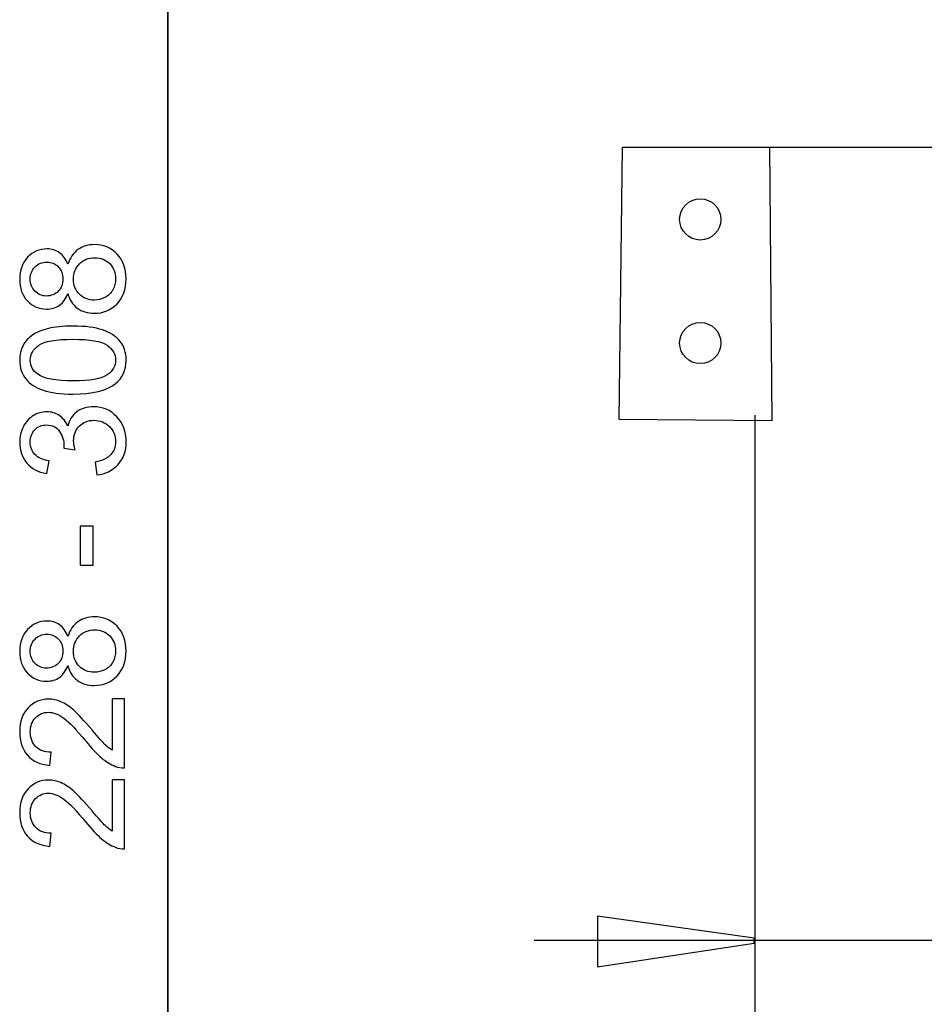
# Model space of a CAD drawing. Extents: x -17.5 to 17.5, y -36.4 to 36.4.
# Drawn here: x -17.5 to 0, y -1.4 to 17.7 of the extents above; entities that cross this region are included whole.
import ezdxf

# ---------------------------------------------------------------- set-up
doc = ezdxf.new("R2010")
doc.units = 0
doc.header["$MEASUREMENT"] = 0
doc.layers.add('DEFAULT_1', color=7, linetype='CONTINUOUS')

msp = doc.modelspace()

# ---------------------------------------------------------------- linework, layer by layer
at = {"layer": 'DEFAULT_1', "color": 250}
for points, knots in [([(-14.6616, 34.121), (-14.6616, 34.121), (-14.6616, -17.554), (-14.6616, -17.554), (-14.6616, -17.554), (-14.6616, -17.554), (-14.6616, 34.121), (-14.6616, 34.121)], [0, 0, 0, 0, 0.3333333, 0.3333333, 0.3333333, 0.3333333, 1, 1, 1, 1]), ([(-3.001, 15.1923), (-3.001, 15.1923), (-2.9526, 9.8852), (-2.9526, 9.8852), (-2.9526, 9.8852), (-2.9526, 9.8852), (-5.9166, 9.9096), (-5.9166, 9.9096), (-5.9166, 9.9096), (-5.9166, 9.9096), (-5.8519, 15.1916), (-5.8519, 15.1916), (-5.8519, 15.1916), (-5.8519, 15.1916), (15.429, 15.1916), (15.429, 15.1916), (15.429, 15.1916), (15.429, 15.1916), (15.4199, 9.9834), (15.4199, 9.9834), (15.4199, 9.9834), (15.4199, 9.9834), (12.4806, 9.9655), (12.4806, 9.9655), (12.4806, 9.9655), (12.4806, 9.9655), (12.4985, 15.1916), (12.4985, 15.1916)], [0, 0, 0, 0, 0.125, 0.125, 0.125, 0.125, 0.25, 0.25, 0.25, 0.25, 0.375, 0.375, 0.375, 0.375, 0.5, 0.5, 0.5, 0.5, 0.625, 0.625, 0.625, 0.625, 0.75, 0.75, 0.75, 0.75, 1, 1, 1, 1]), ([(-3.9436, 13.793), (-3.9436, 14.0136), (-4.1226, 14.1925), (-4.3433, 14.1925), (-4.3433, 14.1925), (-4.5638, 14.1925), (-4.7429, 14.0136), (-4.7429, 13.793), (-4.7429, 13.793), (-4.7429, 13.5722), (-4.5638, 13.3934), (-4.3433, 13.3934), (-4.3433, 13.3934), (-4.1226, 13.3934), (-3.9436, 13.5722), (-3.9436, 13.793)], [0, 0, 0, 0, 0.2, 0.2, 0.2, 0.2, 0.4, 0.4, 0.4, 0.4, 0.6, 0.6, 0.6, 0.6, 1, 1, 1, 1]), ([(-16.6021, 12.3575), (-16.6398, 12.2545), (-16.6934, 12.1783), (-16.7634, 12.1284), (-16.7634, 12.1284), (-16.8331, 12.0791), (-16.9168, 12.0541), (-17.0142, 12.0541), (-17.0142, 12.0541), (-17.1614, 12.0541), (-17.2846, 12.1068), (-17.3848, 12.2127), (-17.3848, 12.2127), (-17.485, 12.3185), (-17.5354, 12.4587), (-17.5354, 12.6341), (-17.5354, 12.6341), (-17.5354, 12.8104), (-17.484, 12.9526), (-17.3816, 13.0602), (-17.3816, 13.0602), (-17.279, 13.1675), (-17.1543, 13.221), (-17.0072, 13.221), (-17.0072, 13.221), (-16.9135, 13.221), (-16.8322, 13.1966), (-16.7626, 13.1477), (-16.7626, 13.1477), (-16.6934, 13.0983), (-16.6398, 13.024), (-16.6021, 12.9238), (-16.6021, 12.9238), (-16.5617, 13.0475), (-16.4969, 13.1421), (-16.4065, 13.207), (-16.4065, 13.207), (-16.3167, 13.2714), (-16.209, 13.3039), (-16.0842, 13.3039), (-16.0842, 13.3039), (-15.9112, 13.3039), (-15.7663, 13.2428), (-15.6488, 13.1209), (-15.6488, 13.1209), (-15.5312, 12.9986), (-15.4723, 12.8378), (-15.4723, 12.6383), (-15.4723, 12.6383), (-15.4723, 12.4389), (-15.5312, 12.2785), (-15.6492, 12.1561), (-15.6492, 12.1561), (-15.7673, 12.0339), (-15.9146, 11.9727), (-16.0909, 11.9727), (-16.0909, 11.9727), (-16.2221, 11.9727), (-16.3322, 12.0061), (-16.421, 12.073), (-16.421, 12.073), (-16.5095, 12.1393), (-16.5702, 12.2343), (-16.6021, 12.3575)], [0, 0, 0, 0, 0.0588235, 0.0588235, 0.0588235, 0.0588235, 0.1176471, 0.1176471, 0.1176471, 0.1176471, 0.1764706, 0.1764706, 0.1764706, 0.1764706, 0.2352941, 0.2352941, 0.2352941, 0.2352941, 0.2941176, 0.2941176, 0.2941176, 0.2941176, 0.3529412, 0.3529412, 0.3529412, 0.3529412, 0.4117647, 0.4117647, 0.4117647, 0.4117647, 0.4705882, 0.4705882, 0.4705882, 0.4705882, 0.5294118, 0.5294118, 0.5294118, 0.5294118, 0.5882353, 0.5882353, 0.5882353, 0.5882353, 0.6470588, 0.6470588, 0.6470588, 0.6470588, 0.7058824, 0.7058824, 0.7058824, 0.7058824, 0.7647059, 0.7647059, 0.7647059, 0.7647059, 0.8235294, 0.8235294, 0.8235294, 0.8235294, 0.8823529, 0.8823529, 0.8823529, 0.8823529, 1, 1, 1, 1]), ([(-16.0894, 12.2277), (-16.0189, 12.2277), (-15.9503, 12.2446), (-15.8844, 12.278), (-15.8844, 12.278), (-15.8181, 12.3114), (-15.7667, 12.3613), (-15.7306, 12.4276), (-15.7306, 12.4276), (-15.6943, 12.4939), (-15.676, 12.5649), (-15.676, 12.6412), (-15.676, 12.6412), (-15.676, 12.7596), (-15.7142, 12.8575), (-15.7908, 12.9346), (-15.7908, 12.9346), (-15.867, 13.0118), (-15.9639, 13.0504), (-16.0815, 13.0504), (-16.0815, 13.0504), (-16.201, 13.0504), (-16.2997, 13.0108), (-16.3778, 12.9314), (-16.3778, 12.9314), (-16.4558, 12.8519), (-16.495, 12.7522), (-16.495, 12.6326), (-16.495, 12.6326), (-16.495, 12.516), (-16.4564, 12.4196), (-16.3792, 12.3429), (-16.3792, 12.3429), (-16.3016, 12.2663), (-16.2052, 12.2277), (-16.0894, 12.2277)], [0, 0, 0, 0, 0.1, 0.1, 0.1, 0.1, 0.2, 0.2, 0.2, 0.2, 0.3, 0.3, 0.3, 0.3, 0.4, 0.4, 0.4, 0.4, 0.5, 0.5, 0.5, 0.5, 0.6, 0.6, 0.6, 0.6, 0.7, 0.7, 0.7, 0.7, 0.8, 0.8, 0.8, 0.8, 1, 1, 1, 1]), ([(-17.0226, 12.3076), (-16.9271, 12.3076), (-16.8491, 12.3387), (-16.7884, 12.3999), (-16.7884, 12.3999), (-16.7277, 12.4614), (-16.6971, 12.5414), (-16.6971, 12.6397), (-16.6971, 12.6397), (-16.6971, 12.7352), (-16.7273, 12.8137), (-16.7875, 12.8748), (-16.7875, 12.8748), (-16.8477, 12.936), (-16.9216, 12.9661), (-17.0085, 12.9661), (-17.0085, 12.9661), (-17.0998, 12.9661), (-17.176, 12.9352), (-17.2381, 12.8721), (-17.2381, 12.8721), (-17.3002, 12.8091), (-17.3312, 12.731), (-17.3312, 12.6369), (-17.3312, 12.6369), (-17.3312, 12.5424), (-17.3006, 12.4639), (-17.2404, 12.4012), (-17.2404, 12.4012), (-17.1797, 12.3387), (-17.1069, 12.3076), (-17.0226, 12.3076)], [0, 0, 0, 0, 0.1111111, 0.1111111, 0.1111111, 0.1111111, 0.2222222, 0.2222222, 0.2222222, 0.2222222, 0.3333333, 0.3333333, 0.3333333, 0.3333333, 0.4444444, 0.4444444, 0.4444444, 0.4444444, 0.5555556, 0.5555556, 0.5555556, 0.5555556, 0.6666667, 0.6666667, 0.6666667, 0.6666667, 0.7777778, 0.7777778, 0.7777778, 0.7777778, 1, 1, 1, 1]), ([(-16.503, 10.406), (-16.7418, 10.406), (-16.9342, 10.4304), (-17.0796, 10.4799), (-17.0796, 10.4799), (-17.2253, 10.5288), (-17.3378, 10.6022), (-17.4168, 10.699), (-17.4168, 10.699), (-17.4958, 10.7959), (-17.5354, 10.9178), (-17.5354, 11.0645), (-17.5354, 11.0645), (-17.5354, 11.1732), (-17.5132, 11.2681), (-17.4695, 11.3499), (-17.4695, 11.3499), (-17.4261, 11.4319), (-17.3632, 11.4991), (-17.2809, 11.5526), (-17.2809, 11.5526), (-17.1986, 11.6059), (-17.0983, 11.6477), (-16.9803, 11.6778), (-16.9803, 11.6778), (-16.8622, 11.7083), (-16.7032, 11.7234), (-16.503, 11.7234), (-16.503, 11.7234), (-16.2659, 11.7234), (-16.0749, 11.699), (-15.9291, 11.6505), (-15.9291, 11.6505), (-15.7833, 11.6016), (-15.6708, 11.5287), (-15.5913, 11.4319), (-15.5913, 11.4319), (-15.5119, 11.3349), (-15.4723, 11.2126), (-15.4723, 11.0645), (-15.4723, 11.0645), (-15.4723, 10.8698), (-15.542, 10.7168), (-15.6817, 10.6058), (-15.6817, 10.6058), (-15.8496, 10.4728), (-16.1238, 10.406), (-16.503, 10.406)], [0, 0, 0, 0, 0.0769231, 0.0769231, 0.0769231, 0.0769231, 0.1538462, 0.1538462, 0.1538462, 0.1538462, 0.2307692, 0.2307692, 0.2307692, 0.2307692, 0.3076923, 0.3076923, 0.3076923, 0.3076923, 0.3846154, 0.3846154, 0.3846154, 0.3846154, 0.4615385, 0.4615385, 0.4615385, 0.4615385, 0.5384615, 0.5384615, 0.5384615, 0.5384615, 0.6153846, 0.6153846, 0.6153846, 0.6153846, 0.6923077, 0.6923077, 0.6923077, 0.6923077, 0.7692308, 0.7692308, 0.7692308, 0.7692308, 0.8461538, 0.8461538, 0.8461538, 0.8461538, 1, 1, 1, 1]), ([(-3.9436, 11.3952), (-3.9436, 11.616), (-4.1226, 11.7948), (-4.3433, 11.7948), (-4.3433, 11.7948), (-4.5638, 11.7948), (-4.7429, 11.616), (-4.7429, 11.3952), (-4.7429, 11.3952), (-4.7429, 11.1744), (-4.5638, 10.9955), (-4.3433, 10.9955), (-4.3433, 10.9955), (-4.1226, 10.9955), (-3.9436, 11.1744), (-3.9436, 11.3952)], [0, 0, 0, 0, 0.2, 0.2, 0.2, 0.2, 0.4, 0.4, 0.4, 0.4, 0.6, 0.6, 0.6, 0.6, 1, 1, 1, 1]), ([(-16.503, 10.6609), (-16.1713, 10.6609), (-15.9507, 10.7), (-15.8406, 10.7776), (-15.8406, 10.7776), (-15.731, 10.8551), (-15.676, 10.9506), (-15.676, 11.0645), (-15.676, 11.0645), (-15.676, 11.1788), (-15.7316, 11.2743), (-15.8416, 11.3518), (-15.8416, 11.3518), (-15.9516, 11.4294), (-16.1723, 11.4685), (-16.503, 11.4685), (-16.503, 11.4685), (-16.8354, 11.4685), (-17.0565, 11.4294), (-17.1656, 11.3518), (-17.1656, 11.3518), (-17.2752, 11.2743), (-17.3298, 11.1778), (-17.3298, 11.0622), (-17.3298, 11.0622), (-17.3298, 10.9478), (-17.2813, 10.857), (-17.1849, 10.7888), (-17.1849, 10.7888), (-17.0622, 10.7036), (-16.8345, 10.6609), (-16.503, 10.6609)], [0, 0, 0, 0, 0.1111111, 0.1111111, 0.1111111, 0.1111111, 0.2222222, 0.2222222, 0.2222222, 0.2222222, 0.3333333, 0.3333333, 0.3333333, 0.3333333, 0.4444444, 0.4444444, 0.4444444, 0.4444444, 0.5555556, 0.5555556, 0.5555556, 0.5555556, 0.6666667, 0.6666667, 0.6666667, 0.6666667, 0.7777778, 0.7777778, 0.7777778, 0.7777778, 1, 1, 1, 1]), ([(-16.0401, 8.8377), (-16.0401, 8.8377), (-16.073, 9.0857), (-16.073, 9.0857), (-16.073, 9.0857), (-15.9324, 9.1143), (-15.8313, 9.1628), (-15.7692, 9.231), (-15.7692, 9.231), (-15.7071, 9.2997), (-15.676, 9.3829), (-15.676, 9.4812), (-15.676, 9.4812), (-15.676, 9.5979), (-15.7165, 9.6966), (-15.7974, 9.7771), (-15.7974, 9.7771), (-15.8783, 9.8571), (-15.9784, 9.8974), (-16.098, 9.8974), (-16.098, 9.8974), (-16.2118, 9.8974), (-16.3058, 9.8604), (-16.3796, 9.786), (-16.3796, 9.786), (-16.4535, 9.7112), (-16.4907, 9.6166), (-16.4907, 9.502), (-16.4907, 9.502), (-16.4907, 9.4549), (-16.4812, 9.3965), (-16.4629, 9.327), (-16.4629, 9.327), (-16.4629, 9.327), (-16.6807, 9.3547), (-16.6807, 9.3547), (-16.6807, 9.3547), (-16.6788, 9.3711), (-16.6778, 9.3843), (-16.6778, 9.3946), (-16.6778, 9.3946), (-16.6778, 9.5001), (-16.7057, 9.595), (-16.7607, 9.6797), (-16.7607, 9.6797), (-16.8157, 9.7644), (-16.9008, 9.8067), (-17.0156, 9.8067), (-17.0156, 9.8067), (-17.1063, 9.8067), (-17.1821, 9.7757), (-17.2414, 9.714), (-17.2414, 9.714), (-17.3012, 9.6525), (-17.3312, 9.573), (-17.3312, 9.4756), (-17.3312, 9.4756), (-17.3312, 9.3791), (-17.3006, 9.2987), (-17.2404, 9.2347), (-17.2404, 9.2347), (-17.1797, 9.1703), (-17.0885, 9.1289), (-16.9672, 9.1105), (-16.9672, 9.1105), (-16.9672, 9.1105), (-17.0114, 8.8627), (-17.0114, 8.8627), (-17.0114, 8.8627), (-17.1778, 8.8928), (-17.3067, 8.9619), (-17.398, 9.0692), (-17.398, 9.0692), (-17.4892, 9.177), (-17.5354, 9.3105), (-17.5354, 9.4704), (-17.5354, 9.4704), (-17.5354, 9.5805), (-17.5113, 9.6821), (-17.4643, 9.7748), (-17.4643, 9.7748), (-17.4168, 9.8674), (-17.3524, 9.9385), (-17.2706, 9.9878), (-17.2706, 9.9878), (-17.1887, 10.0367), (-17.1021, 10.0617), (-17.01, 10.0617), (-17.01, 10.0617), (-16.9229, 10.0617), (-16.8434, 10.0381), (-16.7714, 9.9911), (-16.7714, 9.9911), (-16.7, 9.944), (-16.643, 9.8749), (-16.6008, 9.7832), (-16.6008, 9.7832), (-16.5735, 9.9026), (-16.516, 9.9953), (-16.4291, 10.0617), (-16.4291, 10.0617), (-16.3425, 10.1275), (-16.2338, 10.1605), (-16.1035, 10.1605), (-16.1035, 10.1605), (-15.9272, 10.1605), (-15.7776, 10.0965), (-15.6549, 9.9676), (-15.6549, 9.9676), (-15.5321, 9.8392), (-15.471, 9.6764), (-15.471, 9.4798), (-15.471, 9.4798), (-15.471, 9.3025), (-15.5237, 9.1552), (-15.6295, 9.0381), (-15.6295, 9.0381), (-15.7348, 8.921), (-15.8718, 8.8543), (-16.0401, 8.8377)], [0, 0, 0, 0, 0.0322581, 0.0322581, 0.0322581, 0.0322581, 0.0645161, 0.0645161, 0.0645161, 0.0645161, 0.0967742, 0.0967742, 0.0967742, 0.0967742, 0.1290323, 0.1290323, 0.1290323, 0.1290323, 0.1612903, 0.1612903, 0.1612903, 0.1612903, 0.1935484, 0.1935484, 0.1935484, 0.1935484, 0.2258065, 0.2258065, 0.2258065, 0.2258065, 0.2580645, 0.2580645, 0.2580645, 0.2580645, 0.2903226, 0.2903226, 0.2903226, 0.2903226, 0.3225806, 0.3225806, 0.3225806, 0.3225806, 0.3548387, 0.3548387, 0.3548387, 0.3548387, 0.3870968, 0.3870968, 0.3870968, 0.3870968, 0.4193548, 0.4193548, 0.4193548, 0.4193548, 0.4516129, 0.4516129, 0.4516129, 0.4516129, 0.483871, 0.483871, 0.483871, 0.483871, 0.516129, 0.516129, 0.516129, 0.516129, 0.5483871, 0.5483871, 0.5483871, 0.5483871, 0.5806452, 0.5806452, 0.5806452, 0.5806452, 0.6129032, 0.6129032, 0.6129032, 0.6129032, 0.6451613, 0.6451613, 0.6451613, 0.6451613, 0.6774194, 0.6774194, 0.6774194, 0.6774194, 0.7096774, 0.7096774, 0.7096774, 0.7096774, 0.7419355, 0.7419355, 0.7419355, 0.7419355, 0.7741935, 0.7741935, 0.7741935, 0.7741935, 0.8064516, 0.8064516, 0.8064516, 0.8064516, 0.8387097, 0.8387097, 0.8387097, 0.8387097, 0.8709677, 0.8709677, 0.8709677, 0.8709677, 0.9032258, 0.9032258, 0.9032258, 0.9032258, 0.9354839, 0.9354839, 0.9354839, 0.9354839, 1, 1, 1, 1]), ([(-3.2842, 9.9963), (-3.2842, 9.9963), (-3.2842, -8.0337), (-3.2842, -8.0337), (-3.2842, -8.0337), (-3.2842, -8.0337), (-3.7102, -8.2739), (-3.7102, -8.2739), (-3.7102, -8.2739), (-3.7102, -8.2739), (-3.7334, -12.0733), (-3.7334, -12.0733), (-3.7334, -12.0733), (-3.7334, -12.0733), (13.3678, -12.0293), (13.3678, -12.0293), (13.3678, -12.0293), (13.3678, -12.0293), (13.3358, -8.2916), (13.3358, -8.2916), (13.3358, -8.2916), (13.3358, -8.2916), (-3.8161, -8.2639), (-3.8161, -8.2639), (-3.8161, -8.2639), (-3.8161, -8.2639), (13.3848, -8.3003), (13.3848, -8.3003), (13.3848, -8.3003), (13.3848, -8.3003), (12.8382, -7.862), (12.8382, -7.862), (12.8382, -7.862), (12.8382, -7.862), (12.8564, 9.7753), (12.8564, 9.7753)], [0, 0, 0, 0, 0.1, 0.1, 0.1, 0.1, 0.2, 0.2, 0.2, 0.2, 0.3, 0.3, 0.3, 0.3, 0.4, 0.4, 0.4, 0.4, 0.5, 0.5, 0.5, 0.5, 0.6, 0.6, 0.6, 0.6, 0.7, 0.7, 0.7, 0.7, 0.8, 0.8, 0.8, 0.8, 1, 1, 1, 1]), ([(-16.113, 7.0849), (-16.113, 7.0849), (-16.3622, 7.0849), (-16.3622, 7.0849), (-16.3622, 7.0849), (-16.3622, 7.0849), (-16.3622, 7.8473), (-16.3622, 7.8473), (-16.3622, 7.8473), (-16.3622, 7.8473), (-16.113, 7.8473), (-16.113, 7.8473), (-16.113, 7.8473), (-16.113, 7.8473), (-16.113, 7.0849), (-16.113, 7.0849)], [0, 0, 0, 0, 0.2, 0.2, 0.2, 0.2, 0.4, 0.4, 0.4, 0.4, 0.6, 0.6, 0.6, 0.6, 1, 1, 1, 1]), ([(-16.6021, 5.1408), (-16.6398, 5.0378), (-16.6934, 4.9616), (-16.7634, 4.9118), (-16.7634, 4.9118), (-16.8331, 4.8624), (-16.9168, 4.8374), (-17.0142, 4.8374), (-17.0142, 4.8374), (-17.1614, 4.8374), (-17.2846, 4.8902), (-17.3848, 4.996), (-17.3848, 4.996), (-17.485, 5.1018), (-17.5354, 5.242), (-17.5354, 5.4174), (-17.5354, 5.4174), (-17.5354, 5.5938), (-17.484, 5.7359), (-17.3816, 5.8435), (-17.3816, 5.8435), (-17.279, 5.9508), (-17.1543, 6.0044), (-17.0072, 6.0044), (-17.0072, 6.0044), (-16.9135, 6.0044), (-16.8322, 5.9799), (-16.7626, 5.931), (-16.7626, 5.931), (-16.6934, 5.8817), (-16.6398, 5.8074), (-16.6021, 5.7071), (-16.6021, 5.7071), (-16.5617, 5.8309), (-16.4969, 5.9254), (-16.4065, 5.9904), (-16.4065, 5.9904), (-16.3167, 6.0548), (-16.209, 6.0872), (-16.0842, 6.0872), (-16.0842, 6.0872), (-15.9112, 6.0872), (-15.7663, 6.0261), (-15.6488, 5.9042), (-15.6488, 5.9042), (-15.5312, 5.7819), (-15.4723, 5.6211), (-15.4723, 5.4216), (-15.4723, 5.4216), (-15.4723, 5.2222), (-15.5312, 5.0619), (-15.6492, 4.9395), (-15.6492, 4.9395), (-15.7673, 4.8172), (-15.9146, 4.7561), (-16.0909, 4.7561), (-16.0909, 4.7561), (-16.2221, 4.7561), (-16.3322, 4.7895), (-16.421, 4.8563), (-16.421, 4.8563), (-16.5095, 4.9226), (-16.5702, 5.0176), (-16.6021, 5.1408)], [0, 0, 0, 0, 0.0588235, 0.0588235, 0.0588235, 0.0588235, 0.1176471, 0.1176471, 0.1176471, 0.1176471, 0.1764706, 0.1764706, 0.1764706, 0.1764706, 0.2352941, 0.2352941, 0.2352941, 0.2352941, 0.2941176, 0.2941176, 0.2941176, 0.2941176, 0.3529412, 0.3529412, 0.3529412, 0.3529412, 0.4117647, 0.4117647, 0.4117647, 0.4117647, 0.4705882, 0.4705882, 0.4705882, 0.4705882, 0.5294118, 0.5294118, 0.5294118, 0.5294118, 0.5882353, 0.5882353, 0.5882353, 0.5882353, 0.6470588, 0.6470588, 0.6470588, 0.6470588, 0.7058824, 0.7058824, 0.7058824, 0.7058824, 0.7647059, 0.7647059, 0.7647059, 0.7647059, 0.8235294, 0.8235294, 0.8235294, 0.8235294, 0.8823529, 0.8823529, 0.8823529, 0.8823529, 1, 1, 1, 1]), ([(-17.0226, 5.091), (-16.9271, 5.091), (-16.8491, 5.1221), (-16.7884, 5.1832), (-16.7884, 5.1832), (-16.7277, 5.2448), (-16.6971, 5.3248), (-16.6971, 5.423), (-16.6971, 5.423), (-16.6971, 5.5185), (-16.7273, 5.597), (-16.7875, 5.6582), (-16.7875, 5.6582), (-16.8477, 5.7193), (-16.9216, 5.7495), (-17.0085, 5.7495), (-17.0085, 5.7495), (-17.0998, 5.7495), (-17.176, 5.7185), (-17.2381, 5.6555), (-17.2381, 5.6555), (-17.3002, 5.5924), (-17.3312, 5.5143), (-17.3312, 5.4203), (-17.3312, 5.4203), (-17.3312, 5.3257), (-17.3006, 5.2472), (-17.2404, 5.1846), (-17.2404, 5.1846), (-17.1797, 5.1221), (-17.1069, 5.091), (-17.0226, 5.091)], [0, 0, 0, 0, 0.1111111, 0.1111111, 0.1111111, 0.1111111, 0.2222222, 0.2222222, 0.2222222, 0.2222222, 0.3333333, 0.3333333, 0.3333333, 0.3333333, 0.4444444, 0.4444444, 0.4444444, 0.4444444, 0.5555556, 0.5555556, 0.5555556, 0.5555556, 0.6666667, 0.6666667, 0.6666667, 0.6666667, 0.7777778, 0.7777778, 0.7777778, 0.7777778, 1, 1, 1, 1]), ([(-16.0894, 5.0111), (-16.0189, 5.0111), (-15.9503, 5.0279), (-15.8844, 5.0613), (-15.8844, 5.0613), (-15.8181, 5.0948), (-15.7667, 5.1446), (-15.7306, 5.2109), (-15.7306, 5.2109), (-15.6943, 5.2772), (-15.676, 5.3483), (-15.676, 5.4245), (-15.676, 5.4245), (-15.676, 5.543), (-15.7142, 5.6408), (-15.7908, 5.718), (-15.7908, 5.718), (-15.867, 5.7951), (-15.9639, 5.8337), (-16.0815, 5.8337), (-16.0815, 5.8337), (-16.201, 5.8337), (-16.2997, 5.7942), (-16.3778, 5.7147), (-16.3778, 5.7147), (-16.4558, 5.6352), (-16.495, 5.5355), (-16.495, 5.4159), (-16.495, 5.4159), (-16.495, 5.2994), (-16.4564, 5.2029), (-16.3792, 5.1263), (-16.3792, 5.1263), (-16.3016, 5.0497), (-16.2052, 5.0111), (-16.0894, 5.0111)], [0, 0, 0, 0, 0.1, 0.1, 0.1, 0.1, 0.2, 0.2, 0.2, 0.2, 0.3, 0.3, 0.3, 0.3, 0.4, 0.4, 0.4, 0.4, 0.5, 0.5, 0.5, 0.5, 0.6, 0.6, 0.6, 0.6, 0.7, 0.7, 0.7, 0.7, 0.8, 0.8, 0.8, 0.8, 1, 1, 1, 1]), ([(-15.7451, 4.4932), (-15.7451, 4.4932), (-15.5067, 4.4932), (-15.5067, 4.4932), (-15.5067, 4.4932), (-15.5067, 4.4932), (-15.5067, 3.1578), (-15.5067, 3.1578), (-15.5067, 3.1578), (-15.5665, 3.1559), (-15.6238, 3.1653), (-15.6788, 3.1865), (-15.6788, 3.1865), (-15.7701, 3.2204), (-15.8595, 3.2749), (-15.9478, 3.3498), (-15.9478, 3.3498), (-16.0359, 3.425), (-16.1379, 3.5332), (-16.2537, 3.6742), (-16.2537, 3.6742), (-16.4338, 3.8939), (-16.5763, 4.0425), (-16.6816, 4.1197), (-16.6816, 4.1197), (-16.7865, 4.1969), (-16.8862, 4.2354), (-16.9798, 4.2354), (-16.9798, 4.2354), (-17.0782, 4.2354), (-17.1609, 4.2001), (-17.2286, 4.13), (-17.2286, 4.13), (-17.2959, 4.0595), (-17.3298, 3.9678), (-17.3298, 3.8549), (-17.3298, 3.8549), (-17.3298, 3.7353), (-17.2941, 3.64), (-17.2221, 3.5684), (-17.2221, 3.5684), (-17.1506, 3.4965), (-17.0513, 3.4602), (-16.9248, 3.4593), (-16.9248, 3.4593), (-16.9248, 3.4593), (-16.9506, 3.2044), (-16.9506, 3.2044), (-16.9506, 3.2044), (-17.1411, 3.2218), (-17.2861, 3.2877), (-17.3858, 3.4014), (-17.3858, 3.4014), (-17.4855, 3.5152), (-17.5354, 3.6686), (-17.5354, 3.8605), (-17.5354, 3.8605), (-17.5354, 4.0543), (-17.4812, 4.2076), (-17.374, 4.3205), (-17.374, 4.3205), (-17.2662, 4.4338), (-17.1332, 4.4903), (-16.9741, 4.4903), (-16.9741, 4.4903), (-16.8933, 4.4903), (-16.8138, 4.4739), (-16.7357, 4.4405), (-16.7357, 4.4405), (-16.6577, 4.4076), (-16.5754, 4.3526), (-16.4892, 4.2758), (-16.4892, 4.2758), (-16.4027, 4.1992), (-16.2842, 4.0717), (-16.1337, 3.8935), (-16.1337, 3.8935), (-16.0086, 3.7448), (-15.9239, 3.6493), (-15.8792, 3.6069), (-15.8792, 3.6069), (-15.8349, 3.5647), (-15.7904, 3.5299), (-15.7451, 3.5021), (-15.7451, 3.5021), (-15.7451, 3.5021), (-15.7451, 4.4932), (-15.7451, 4.4932)], [0, 0, 0, 0, 0.0434783, 0.0434783, 0.0434783, 0.0434783, 0.0869565, 0.0869565, 0.0869565, 0.0869565, 0.1304348, 0.1304348, 0.1304348, 0.1304348, 0.173913, 0.173913, 0.173913, 0.173913, 0.2173913, 0.2173913, 0.2173913, 0.2173913, 0.2608696, 0.2608696, 0.2608696, 0.2608696, 0.3043478, 0.3043478, 0.3043478, 0.3043478, 0.3478261, 0.3478261, 0.3478261, 0.3478261, 0.3913043, 0.3913043, 0.3913043, 0.3913043, 0.4347826, 0.4347826, 0.4347826, 0.4347826, 0.4782609, 0.4782609, 0.4782609, 0.4782609, 0.5217391, 0.5217391, 0.5217391, 0.5217391, 0.5652174, 0.5652174, 0.5652174, 0.5652174, 0.6086957, 0.6086957, 0.6086957, 0.6086957, 0.6521739, 0.6521739, 0.6521739, 0.6521739, 0.6956522, 0.6956522, 0.6956522, 0.6956522, 0.7391304, 0.7391304, 0.7391304, 0.7391304, 0.7826087, 0.7826087, 0.7826087, 0.7826087, 0.826087, 0.826087, 0.826087, 0.826087, 0.8695652, 0.8695652, 0.8695652, 0.8695652, 0.9130435, 0.9130435, 0.9130435, 0.9130435, 1, 1, 1, 1]), ([(-15.7451, 2.9236), (-15.7451, 2.9236), (-15.5067, 2.9236), (-15.5067, 2.9236), (-15.5067, 2.9236), (-15.5067, 2.9236), (-15.5067, 1.5882), (-15.5067, 1.5882), (-15.5067, 1.5882), (-15.5665, 1.5863), (-15.6238, 1.5957), (-15.6788, 1.6169), (-15.6788, 1.6169), (-15.7701, 1.6508), (-15.8595, 1.7053), (-15.9478, 1.7802), (-15.9478, 1.7802), (-16.0359, 1.8554), (-16.1379, 1.9636), (-16.2537, 2.1046), (-16.2537, 2.1046), (-16.4338, 2.3243), (-16.5763, 2.4729), (-16.6816, 2.5501), (-16.6816, 2.5501), (-16.7865, 2.6273), (-16.8862, 2.6658), (-16.9798, 2.6658), (-16.9798, 2.6658), (-17.0782, 2.6658), (-17.1609, 2.6305), (-17.2286, 2.5604), (-17.2286, 2.5604), (-17.2959, 2.4899), (-17.3298, 2.3982), (-17.3298, 2.2853), (-17.3298, 2.2853), (-17.3298, 2.1657), (-17.2941, 2.0704), (-17.2221, 1.9988), (-17.2221, 1.9988), (-17.1506, 1.9269), (-17.0513, 1.8906), (-16.9248, 1.8897), (-16.9248, 1.8897), (-16.9248, 1.8897), (-16.9506, 1.6348), (-16.9506, 1.6348), (-16.9506, 1.6348), (-17.1411, 1.6522), (-17.2861, 1.7181), (-17.3858, 1.8318), (-17.3858, 1.8318), (-17.4855, 1.9456), (-17.5354, 2.099), (-17.5354, 2.2909), (-17.5354, 2.2909), (-17.5354, 2.4847), (-17.4812, 2.638), (-17.374, 2.7509), (-17.374, 2.7509), (-17.2662, 2.8642), (-17.1332, 2.9207), (-16.9741, 2.9207), (-16.9741, 2.9207), (-16.8933, 2.9207), (-16.8138, 2.9043), (-16.7357, 2.8709), (-16.7357, 2.8709), (-16.6577, 2.838), (-16.5754, 2.783), (-16.4892, 2.7062), (-16.4892, 2.7062), (-16.4027, 2.6296), (-16.2842, 2.5021), (-16.1337, 2.3239), (-16.1337, 2.3239), (-16.0086, 2.1752), (-15.9239, 2.0797), (-15.8792, 2.0373), (-15.8792, 2.0373), (-15.8349, 1.9951), (-15.7904, 1.9603), (-15.7451, 1.9325), (-15.7451, 1.9325), (-15.7451, 1.9325), (-15.7451, 2.9236), (-15.7451, 2.9236)], [0, 0, 0, 0, 0.0434783, 0.0434783, 0.0434783, 0.0434783, 0.0869565, 0.0869565, 0.0869565, 0.0869565, 0.1304348, 0.1304348, 0.1304348, 0.1304348, 0.173913, 0.173913, 0.173913, 0.173913, 0.2173913, 0.2173913, 0.2173913, 0.2173913, 0.2608696, 0.2608696, 0.2608696, 0.2608696, 0.3043478, 0.3043478, 0.3043478, 0.3043478, 0.3478261, 0.3478261, 0.3478261, 0.3478261, 0.3913043, 0.3913043, 0.3913043, 0.3913043, 0.4347826, 0.4347826, 0.4347826, 0.4347826, 0.4782609, 0.4782609, 0.4782609, 0.4782609, 0.5217391, 0.5217391, 0.5217391, 0.5217391, 0.5652174, 0.5652174, 0.5652174, 0.5652174, 0.6086957, 0.6086957, 0.6086957, 0.6086957, 0.6521739, 0.6521739, 0.6521739, 0.6521739, 0.6956522, 0.6956522, 0.6956522, 0.6956522, 0.7391304, 0.7391304, 0.7391304, 0.7391304, 0.7826087, 0.7826087, 0.7826087, 0.7826087, 0.826087, 0.826087, 0.826087, 0.826087, 0.8695652, 0.8695652, 0.8695652, 0.8695652, 0.9130435, 0.9130435, 0.9130435, 0.9130435, 1, 1, 1, 1]), ([(-6.3345, 0.2811), (-6.3345, 0.2811), (-3.301, -0.147), (-3.301, -0.147), (-3.301, -0.147), (-3.301, -0.147), (-3.301, -0.2421), (-3.301, -0.2421), (-3.301, -0.2421), (-3.301, -0.2421), (-6.3345, -0.6986), (-6.3345, -0.6986), (-6.3345, -0.6986), (-6.3345, -0.6986), (-6.3345, 0.2811), (-6.3345, 0.2811)], [0, 0, 0, 0, 0.2, 0.2, 0.2, 0.2, 0.4, 0.4, 0.4, 0.4, 0.6, 0.6, 0.6, 0.6, 1, 1, 1, 1])]:
    msp.add_open_spline(points, degree=3, knots=knots, dxfattribs=at)
msp.add_open_spline([(17.535, -0.1904), (17.535, -0.1904), (-7.5604, -0.1904), (-7.5604, -0.1904)], degree=3, dxfattribs=at)

doc.saveas('drawing.dxf')
